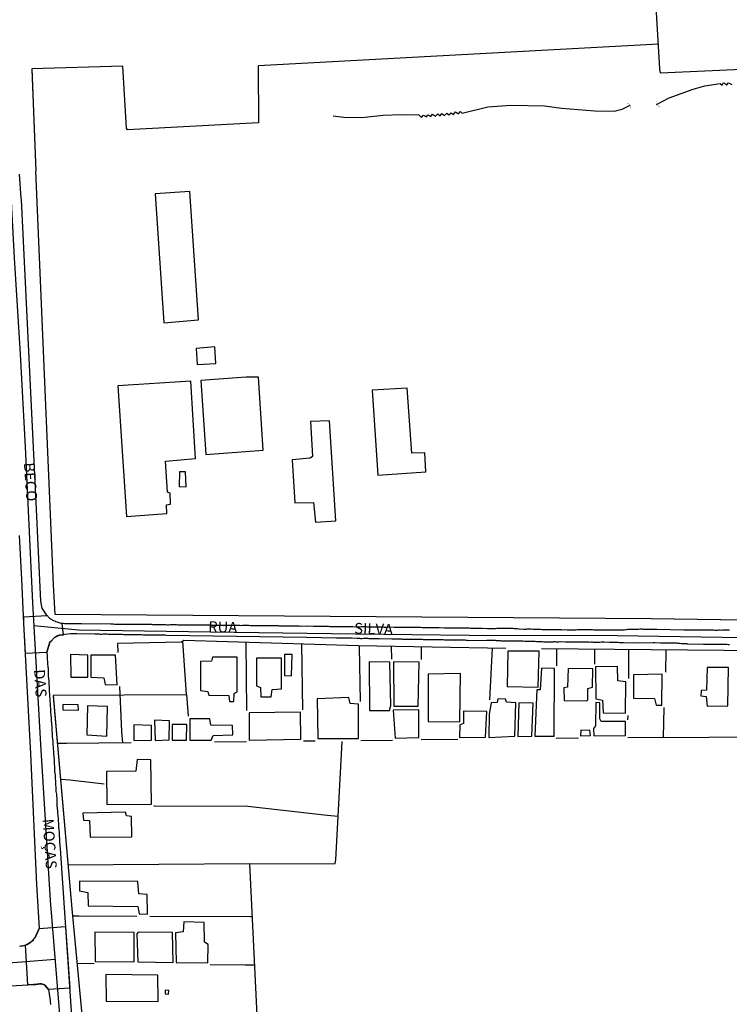
# Model space of a CAD drawing. Units: millimetres. Extents: x 190349 to 192763, y 1679834 to 1682607.
# Drawn here: x 190522 to 190685, y 1680444 to 1680671 of the extents above; entities that cross this region are included whole.
import ezdxf
from ezdxf.enums import TextEntityAlignment as Align

# ---------------------------------------------------------------- set-up
doc = ezdxf.new("R2010")
doc.units = ezdxf.units.MM
for name, color, linetype in [('V-BUEIRO', 110, 'Continuous'), ('V-CRUZAMENTO', 1, 'Continuous'), ('V-EDIFICACAO', 7, 'Continuous'), ('V-EIXO_DE_LOGRADOURO', 3, 'Continuous'), ('V-LOTE', 1, 'Continuous'), ('V-NOME_DOS_LOGRADOUROS', 7, 'Continuous'), ('V-QUADRA', 50, 'Continuous'), ('V-TESTADA', 5, 'Continuous'), ('V-VALETA', 32, 'Continuous')]:
    doc.layers.add(name, color=color, linetype=linetype)

# ---------------------------------------------------------------- blocks, each defined once
blk = doc.blocks.new('305')
at = {"color": 0, "linetype": 'ByBlock', "lineweight": -2, "const_width": 0.05}
blk.add_lwpolyline([(0.73, 0.39, 0.60863), (-0.73, 0.38)], format="xyb", dxfattribs=at)

msp = doc.modelspace()

# ---------------------------------------------------------------- linework, layer by layer
at = {"layer": 'V-CRUZAMENTO'}
for points in [[(190522.47, 1680533.62), (190522.54, 1680532.22), (190522.9, 1680525.29), (190527.9, 1680525.55), (190528.58, 1680527.8), (190528.84, 1680528.05), (190529.57, 1680528.83), (190529.68, 1680528.89), (190529.94, 1680529.06), (190530.2, 1680529.19), (190530.3, 1680529.26), (190530.34, 1680529.3), (190530.46, 1680529.32), (190530.54, 1680529.39), (190530.71, 1680529.41), (190530.78, 1680529.46), (190531.69, 1680529.55), (190531.44, 1680532.12), (190531.19, 1680532.16), (190530.97, 1680532.2), (190530.71, 1680532.29), (190530.46, 1680532.33), (190530.24, 1680532.42), (190529.98, 1680532.53), (190529.77, 1680532.63), (190529.51, 1680532.72), (190529.29, 1680532.8), (190529.08, 1680532.93), (190528.86, 1680533.06), (190528.65, 1680533.21), (190528.43, 1680533.41), (190528.37, 1680533.47), (190528.28, 1680533.56), (190528.26, 1680533.6), (190528.17, 1680533.69), (190528.09, 1680533.82), (190528.04, 1680533.82), (190528.02, 1680533.86), (190527.95, 1680533.91)], [(190522.93, 1680458.07), (190523.15, 1680458.16), (190523.36, 1680458.24), (190523.6, 1680458.37), (190523.79, 1680458.5), (190523.98, 1680458.59), (190524.2, 1680458.76), (190524.43, 1680458.95), (190524.62, 1680459.15), (190524.78, 1680459.36), (190524.89, 1680459.49), (190524.95, 1680459.58), (190524.97, 1680459.6), (190525.03, 1680459.71), (190525.14, 1680459.75), (190525.17, 1680459.79), (190526.08, 1680461.93), (190532.18, 1680462.34), (190533.14, 1680448.15), (190528.29, 1680447.82), (190527.42, 1680448.87), (190527.36, 1680448.89), (190527.1, 1680448.98), (190526.89, 1680449.06), (190526.63, 1680449.13), (190526.41, 1680449.13), (190526.16, 1680449.15), (190525.9, 1680449.11), (190525.64, 1680449.04), (190525.38, 1680449.02), (190525.12, 1680449.02), (190525.03, 1680448.98), (190524.84, 1680449.01), (190523.47, 1680448.93)]]:
    msp.add_lwpolyline(points, close=True, dxfattribs=at)
at = {"layer": 'V-EDIFICACAO'}
for points in [[(190552.83, 1680631.02), (190554.83, 1680601.33), (190562.8, 1680602.06), (190560.8, 1680631.59), (190552.83, 1680631.02)], [(190562.29, 1680595.45), (190562.52, 1680591.74), (190566.79, 1680592), (190566.58, 1680595.81), (190562.29, 1680595.45)], [(190544.23, 1680586.87), (190546.19, 1680556.78), (190555.48, 1680557.43), (190555.46, 1680559.46), (190556.35, 1680559.63), (190556.26, 1680562.13), (190555.63, 1680562.39), (190555.21, 1680569.5), (190562.11, 1680570.11), (190561.04, 1680587.93), (190544.23, 1680586.87)], [(190573.78, 1680588.88), (190563.36, 1680588.11), (190564.49, 1680571.06), (190577.71, 1680572), (190576.6, 1680588.83), (190573.78, 1680588.88)], [(190602.76, 1680585.83), (190604.07, 1680566.31), (190615.14, 1680567.03), (190614.92, 1680571.43), (190611.92, 1680571.38), (190610.83, 1680586.3), (190602.76, 1680585.83)], [(190584.35, 1680569.78), (190585.01, 1680559.92), (190589.3, 1680559.98), (190589.75, 1680555.45), (190594.4, 1680555.76), (190592.99, 1680578.81), (190588.58, 1680578.6), (190589.07, 1680570.54), (190588.54, 1680570.16), (190584.35, 1680569.78)], [(190558.39, 1680567.04), (190558.34, 1680563.64), (190559.98, 1680563.62), (190559.82, 1680567.01), (190558.39, 1680567.04)], [(190634.06, 1680525.76), (190633.86, 1680517.61), (190641.01, 1680517.44), (190641.26, 1680525.77), (190634.06, 1680525.76)], [(190533.35, 1680524.99), (190533.42, 1680519.8), (190537.3, 1680519.78), (190537.34, 1680524.85), (190533.35, 1680524.99)], [(190538, 1680524.87), (190538.01, 1680519.76), (190540.99, 1680519.58), (190541.33, 1680518.04), (190544.07, 1680517.97), (190543.71, 1680524.84), (190538, 1680524.87)], [(190566.04, 1680524.38), (190565.79, 1680523.46), (190563.24, 1680523.39), (190563.25, 1680516.66), (190564.91, 1680516.47), (190565.2, 1680515.59), (190569.76, 1680515.54), (190569.92, 1680514.2), (190570.91, 1680514.13), (190570.98, 1680515.99), (190571.74, 1680516.36), (190571.69, 1680524.35), (190566.04, 1680524.38)], [(190576.18, 1680524.12), (190576.18, 1680517.8), (190577.08, 1680517.4), (190577.14, 1680515.2), (190579.5, 1680515.2), (190579.78, 1680516.91), (190581.93, 1680517.07), (190581.89, 1680524.13), (190576.18, 1680524.12)], [(190582.59, 1680524.97), (190582.59, 1680520.17), (190584.25, 1680520.06), (190584.33, 1680524.99), (190582.59, 1680524.97)], [(190602.12, 1680523.31), (190602.15, 1680512.1), (190606.81, 1680512.06), (190607.1, 1680513.23), (190606.87, 1680523.21), (190602.12, 1680523.31)], [(190607.71, 1680523.31), (190607.74, 1680513.09), (190613.41, 1680513.06), (190613.57, 1680523.23), (190607.71, 1680523.31)], [(190641.81, 1680521.83), (190641.47, 1680516.88), (190640.71, 1680516.83), (190640.21, 1680506.16), (190644.68, 1680506.17), (190644.76, 1680521.74), (190641.81, 1680521.83)], [(190647.91, 1680521.74), (190647.79, 1680517.48), (190646.92, 1680517.32), (190646.96, 1680514.4), (190652.18, 1680514.3), (190652.41, 1680514.51), (190652.42, 1680517.16), (190653.53, 1680517.45), (190653.6, 1680521.68), (190647.91, 1680521.74)], [(190654.23, 1680522.16), (190654.31, 1680514.76), (190655.85, 1680514.49), (190655.96, 1680511.59), (190661.08, 1680511.5), (190661.23, 1680518.73), (190659.35, 1680518.92), (190659.25, 1680522.23), (190654.23, 1680522.16)], [(190679.95, 1680522.03), (190679.74, 1680516.79), (190678.54, 1680516.73), (190678.48, 1680515.48), (190679.66, 1680515.28), (190679.92, 1680513.09), (190684.68, 1680513.14), (190684.82, 1680522.02), (190679.95, 1680522.03)], [(190615.66, 1680520.48), (190615.66, 1680509.59), (190622.98, 1680509.48), (190623.16, 1680520.61), (190615.66, 1680520.48)], [(190662.96, 1680520.3), (190662.96, 1680514.94), (190667.83, 1680514.85), (190668.18, 1680513.35), (190669.48, 1680513.32), (190669.58, 1680520.42), (190662.96, 1680520.3)], [(190590.11, 1680514.78), (190590.24, 1680505.68), (190599.64, 1680505.62), (190599.61, 1680513.58), (190597.75, 1680513.74), (190597.4, 1680515.11), (190590.11, 1680514.78)], [(190631.72, 1680514.8), (190631.53, 1680513.95), (190630.19, 1680513.87), (190629.72, 1680511.22), (190629.61, 1680505.91), (190635.6, 1680506.15), (190635.9, 1680513.85), (190633.72, 1680514), (190633.52, 1680514.68), (190631.72, 1680514.8)], [(190531.58, 1680513.46), (190531.56, 1680512.21), (190535.14, 1680512.16), (190535.09, 1680513.42), (190531.58, 1680513.46)], [(190537.22, 1680513.15), (190537.05, 1680506.45), (190541.68, 1680506.21), (190541.82, 1680513.04), (190537.22, 1680513.15)], [(190607.62, 1680512.19), (190608.05, 1680505.71), (190613.5, 1680505.86), (190613.5, 1680512.24), (190607.62, 1680512.19)], [(190636.55, 1680513.83), (190636.31, 1680506.09), (190639.55, 1680506.16), (190639.85, 1680513.75), (190636.55, 1680513.83)], [(190655.48, 1680509.58), (190655.17, 1680510.21), (190655.2, 1680513.89), (190654.31, 1680513.92), (190654.22, 1680508.56), (190653.75, 1680507.94), (190653.81, 1680506.22), (190661.13, 1680506.34), (190661.08, 1680509.52), (190655.48, 1680509.58)], [(190552.67, 1680509.84), (190552.81, 1680505.18), (190556.08, 1680505.35), (190556.09, 1680509.72), (190552.67, 1680509.84)], [(190560.8, 1680510.14), (190560.83, 1680505.23), (190565.75, 1680505.23), (190566.19, 1680506.33), (190570.7, 1680506.47), (190570.66, 1680508.65), (190565.62, 1680508.71), (190565.38, 1680510.16), (190560.8, 1680510.14)], [(190574.46, 1680511.57), (190574.43, 1680505.29), (190586.33, 1680505.49), (190586.31, 1680511.71), (190574.46, 1680511.57)], [(190623.83, 1680511.91), (190623.82, 1680509.12), (190622.97, 1680508.76), (190622.92, 1680505.89), (190628.86, 1680505.96), (190629.18, 1680511.88), (190623.83, 1680511.91)], [(190547.94, 1680508.77), (190547.93, 1680505.15), (190552.01, 1680505.25), (190552.01, 1680508.64), (190547.94, 1680508.77)], [(190556.75, 1680508.87), (190556.74, 1680505.27), (190560.07, 1680505.24), (190560.08, 1680508.83), (190556.75, 1680508.87)], [(190650.84, 1680507.53), (190650.79, 1680506.27), (190653.06, 1680506.36), (190652.94, 1680507.52), (190650.84, 1680507.53)], [(190541.62, 1680498.01), (190541.7, 1680490.44), (190552, 1680490.53), (190551.82, 1680500.74), (190548.64, 1680500.79), (190548.37, 1680498.09), (190541.62, 1680498.01)], [(190536.19, 1680488.45), (190536.3, 1680486.84), (190537.73, 1680486.76), (190537.85, 1680482.91), (190547.45, 1680483), (190547.41, 1680487.67), (190546.19, 1680487.81), (190545.97, 1680488.65), (190536.19, 1680488.45)], [(190535.39, 1680472.79), (190535.42, 1680470.54), (190537.34, 1680470.19), (190537.4, 1680467.14), (190548.84, 1680466.99), (190549.1, 1680465.25), (190551.02, 1680465.2), (190550.97, 1680469.7), (190549.05, 1680469.91), (190548.82, 1680472.71), (190535.39, 1680472.79)], [(190559.42, 1680463.41), (190559.23, 1680461.09), (190557.52, 1680460.92), (190557.63, 1680454.08), (190564.98, 1680453.99), (190565.04, 1680458.24), (190564.19, 1680458.76), (190564.12, 1680463.29), (190559.42, 1680463.41)], [(190538.95, 1680461.07), (190538.99, 1680454.29), (190548.01, 1680454.2), (190548.01, 1680460.95), (190538.95, 1680461.07)], [(190548.89, 1680461.05), (190548.61, 1680460.65), (190548.81, 1680454.2), (190556.94, 1680454.1), (190556.85, 1680460.98), (190548.89, 1680461.05)], [(190541.44, 1680451.28), (190541.54, 1680445.18), (190553.54, 1680445.08), (190553.42, 1680451.17), (190541.44, 1680451.28)], [(190555.12, 1680447.67), (190555.11, 1680446.82), (190555.9, 1680446.76), (190555.95, 1680447.64), (190555.12, 1680447.67)]]:
    msp.add_lwpolyline(points, close=True, dxfattribs=at)
at = {"layer": 'V-EIXO_DE_LOGRADOURO'}
for points in [[(190504.37, 1680935.99), (190506.46, 1680904.21), (190507.79, 1680875.62), (190508.21, 1680861.36), (190509.31, 1680843.28), (190510.55, 1680825.14), (190511.34, 1680804.49), (190512.06, 1680782.01), (190513.61, 1680758.93), (190514.11, 1680737.4), (190515.36, 1680714.85), (190516.23, 1680691.13), (190517.4, 1680673.19), (190517.97, 1680658.49), (190519.3, 1680636.45), (190520.39, 1680616.32), (190521.72, 1680594.13), (190522.9, 1680572.83), (190524.61, 1680536.9), (190526.45, 1680504.27), (190528.68, 1680468.34), (190531.6, 1680431.81)], [(190524.91, 1680531.63), (190535.15, 1680530.63), (190565.6, 1680530.2), (190598.85, 1680529.74), (190625.1, 1680529.47), (190659.22, 1680529.37), (190688.18, 1680528.89), (190694.35, 1680529.28), (190698.45, 1680529.96), (190703.47, 1680529.66), (190710.37, 1680528.86), (190719.05, 1680528.53), (190730.74, 1680529.81), (190735.86, 1680529.85), (190746.69, 1680528.91), (190764.01, 1680527.89), (190785.27, 1680527.7), (190798.54, 1680527.55), (190807.33, 1680526.91), (190821.09, 1680527.03), (190832.84, 1680526.23)], [(190350.42, 1680441.87), (190449.31, 1680449.66), (190483.03, 1680451.13), (190529.76, 1680454.86)]]:
    msp.add_lwpolyline(points, dxfattribs=at)
at = {"layer": 'V-LOTE'}
for points in [[(190822.25, 1680665.78), (190669.21, 1680658.88), (190669.02, 1680659.86), (190668, 1680676.77), (190588.42, 1680673.6)], [(190668.68, 1680665.54), (190576.65, 1680660.54), (190576.5, 1680660.38), (190576.63, 1680647.39), (190546.44, 1680645.79), (190546.2, 1680646.21), (190545.39, 1680660.49), (190524.43, 1680659.85), (190525.35, 1680636.26)], [(190723.78, 1680661.34), (190725.95, 1680532.89), (190725.84, 1680532.38), (190666.99, 1680533.2), (190529.78, 1680534.16), (190529.4, 1680541.06)], [(190529.4, 1680541.02), (190525.35, 1680636.29)], [(190633.57, 1680526.35), (190599.61, 1680526.97), (190559.45, 1680528.2), (190558.86, 1680527.85), (190544.11, 1680527.54), (190544.26, 1680525.44)], [(190560.07, 1680515.76), (190559.95, 1680516.89), (190559.2, 1680528.05)], [(190573.73, 1680527.76), (190573.84, 1680512.06)], [(190586.5, 1680527.37), (190586.72, 1680512.27)], [(190599.84, 1680526.97), (190599.82, 1680526.72), (190600.04, 1680514.16)], [(190607.14, 1680526.83), (190607.2, 1680523.94)], [(190614.06, 1680526.71), (190614.04, 1680523.84)], [(190630.45, 1680526.41), (190629.8, 1680514.57)], [(190824.49, 1680524.39), (190751.18, 1680525.26), (190641.78, 1680526.28)], [(190645.25, 1680526.25), (190645.22, 1680522.37)], [(190653.99, 1680526.17), (190653.98, 1680522.79)], [(190661.84, 1680526.09), (190661.78, 1680519.44)], [(190670.44, 1680526.01), (190670.29, 1680520.93)], [(190545.4, 1680504.68), (190545.18, 1680507.27), (190544.66, 1680517.61)], [(190544.76, 1680515.65), (190529.34, 1680515.56), (190533.62, 1680466.46), (190537.85, 1680421.72), (190539.99, 1680388.52)], [(190544.76, 1680515.65), (190545.71, 1680515.68), (190560.07, 1680515.76), (190560.4, 1680510.78)], [(190669.95, 1680512.79), (190669.82, 1680505.85)], [(190661.68, 1680510.97), (190661.6, 1680509.98)], [(190622.5, 1680505.38), (190614.09, 1680505.3)], [(190650.28, 1680505.7), (190645.17, 1680505.66)], [(190710.37, 1680506.01), (190698.96, 1680505.97), (190661.66, 1680505.82)], [(190530.3, 1680504.56), (190532.37, 1680504.6), (190547.3, 1680504.69)], [(190573.83, 1680504.86), (190566.5, 1680504.77)], [(190574.58, 1680476.77), (190594.29, 1680476.84), (190594.44, 1680477.69), (190595.89, 1680504.94)], [(190589.69, 1680505.04), (190586.94, 1680505.02)], [(190607.43, 1680505.18), (190600.15, 1680505.1)], [(190541.04, 1680495.1), (190533.19, 1680496.03), (190531.02, 1680496.24)], [(190594.97, 1680487.69), (190592.46, 1680487.94), (190574.13, 1680490.02), (190552.75, 1680490.05), (190552.48, 1680490.07)], [(190564.35, 1680432.84), (190576.76, 1680432.45), (190574.6, 1680476.77), (190532.75, 1680476.47)], [(190533.78, 1680464.79), (190535.22, 1680464.81), (190548.57, 1680464.74)], [(190551.58, 1680464.71), (190574.76, 1680464.68), (190575.19, 1680464.68)], [(190534.81, 1680453.92), (190538.74, 1680453.85)], [(190575.74, 1680453.46), (190573.57, 1680453.49), (190565.52, 1680453.56)]]:
    msp.add_lwpolyline(points, dxfattribs=at)
at = {"layer": 'V-QUADRA'}
for points in [[(190685.08, 1680530.57), (190684.78, 1680530.57), (190684.48, 1680530.57), (190684.14, 1680530.59), (190683.84, 1680530.59), (190683.53, 1680530.57), (190683.23, 1680530.55), (190682.93, 1680530.57), (190682.63, 1680530.57), (190682.33, 1680530.55), (190682.03, 1680530.55), (190681.73, 1680530.55), (190681.43, 1680530.57), (190681.13, 1680530.57), (190680.83, 1680530.57), (190680.52, 1680530.57), (190680.22, 1680530.57), (190679.92, 1680530.57), (190679.49, 1680530.57), (190678.22, 1680530.57), (190678.12, 1680530.59), (190677.64, 1680530.57), (190676.5, 1680530.57), (190676.35, 1680530.57), (190676.05, 1680530.57), (190675.75, 1680530.57), (190675.45, 1680530.57), (190675.15, 1680530.57), (190674.85, 1680530.57), (190674.52, 1680530.57), (190668.33, 1680530.74), (190667.93, 1680530.74), (190666.74, 1680530.74), (190666.68, 1680530.74), (190666.42, 1680530.76), (190666.12, 1680530.78), (190665.82, 1680530.78), (190665.52, 1680530.78), (190665.26, 1680530.78), (190665, 1680530.81), (190664.7, 1680530.83), (190664.44, 1680530.81), (190664.14, 1680530.78), (190663.88, 1680530.78), (190663.58, 1680530.78), (190663.32, 1680530.76), (190663.02, 1680530.74), (190662.77, 1680530.74), (190662.77, 1680530.74), (190662.46, 1680530.74), (190662.21, 1680530.72), (190661.91, 1680530.72), (190661.65, 1680530.72), (190661.35, 1680530.7), (190661.09, 1680530.68), (190660.79, 1680530.61), (190660.53, 1680530.61), (190660.23, 1680530.61), (190659.8, 1680530.57), (190658.53, 1680530.57), (190658.51, 1680530.59), (190658.25, 1680530.57), (190657.82, 1680530.57), (190656.55, 1680530.62), (190656.4, 1680530.61), (190656.1, 1680530.61), (190655.8, 1680530.61), (190655.5, 1680530.61), (190655.2, 1680530.59), (190654.94, 1680530.57), (190654.68, 1680530.59), (190654.38, 1680530.61), (190654.08, 1680530.61), (190653.82, 1680530.61), (190653.52, 1680530.63), (190653.22, 1680530.65), (190652.96, 1680530.65), (190652.66, 1680530.65), (190652.4, 1680530.65), (190652.1, 1680530.65), (190651.8, 1680530.65), (190651.5, 1680530.65), (190651.24, 1680530.65), (190650.94, 1680530.65), (190650.68, 1680530.65), (190650.38, 1680530.65), (190650.08, 1680530.63), (190649.78, 1680530.61), (190649.35, 1680530.59), (190649.05, 1680530.57), (190648.85, 1680530.57), (190648.7, 1680530.59), (190648.45, 1680530.59), (190648.15, 1680530.61), (190647.72, 1680530.61), (190647.02, 1680530.68), (190646.4, 1680530.62), (190646.34, 1680530.63), (190646.04, 1680530.65), (190645.78, 1680530.65), (190645.48, 1680530.65), (190645.18, 1680530.65), (190644.88, 1680530.65), (190644.62, 1680530.68), (190644.49, 1680530.7), (190644.36, 1680530.7), (190644.06, 1680530.68), (190643.76, 1680530.65), (190643.46, 1680530.65), (190643.16, 1680530.65), (190642.9, 1680530.65), (190642.64, 1680530.68), (190642.38, 1680530.68), (190642.13, 1680530.7), (190641.87, 1680530.7), (190641.57, 1680530.72), (190641.27, 1680530.74), (190641.01, 1680530.74), (190640.75, 1680530.74), (190640.45, 1680530.74), (190640.15, 1680530.78), (190639.85, 1680530.78), (190639.42, 1680530.81), (190638.36, 1680530.79), (190638.17, 1680530.78), (190637.74, 1680530.78), (190636.6, 1680530.83), (190636.58, 1680530.85), (190636.28, 1680530.87), (190636.02, 1680530.87), (190635.72, 1680530.89), (190635.46, 1680530.91), (190635.16, 1680530.94), (190634.9, 1680530.94), (190634.6, 1680530.98), (190634.3, 1680531), (190634.04, 1680531), (190633.74, 1680531), (190633.48, 1680531), (190633.18, 1680531), (190632.88, 1680530.98), (190632.58, 1680531), (190632.32, 1680530.98), (190632.02, 1680530.98), (190631.76, 1680530.98), (190631.46, 1680530.96), (190631.16, 1680530.91), (190630.86, 1680530.91), (190630.6, 1680530.89), (190630.6, 1680530.89), (190630.3, 1680530.87), (190630, 1680530.87), (190629.74, 1680530.87), (190629.35, 1680530.89), (190628.08, 1680530.96), (190627.72, 1680530.98), (190626.45, 1680530.96), (190626.3, 1680530.98), (190626, 1680531), (190625.7, 1680531), (190625.44, 1680531), (190625.14, 1680531.02), (190624.88, 1680531.02), (190624.58, 1680531.02), (190624.28, 1680531.04), (190623.98, 1680531.04), (190623.72, 1680531.04), (190623.42, 1680531.04), (190623.16, 1680531.04), (190622.86, 1680531.04), (190622.6, 1680531.08), (190622.3, 1680531.06), (190622.04, 1680531.04), (190621.74, 1680531.04), (190621.49, 1680531.04), (190621.18, 1680531.04), (190620.93, 1680531.04), (190620.67, 1680531.04), (190620.37, 1680531.04), (190620.11, 1680531.06), (190619.85, 1680531.08), (190619.42, 1680531.08), (190618.24, 1680531.13), (190617.96, 1680531.13), (190617.53, 1680531.13), (190616.52, 1680531.09), (190616.28, 1680531.11), (190615.98, 1680531.13), (190615.68, 1680531.13), (190615.38, 1680531.13), (190615.12, 1680531.13), (190614.82, 1680531.13), (190614.52, 1680531.13), (190614.26, 1680531.15), (190613.96, 1680531.17), (190613.66, 1680531.17), (190613.36, 1680531.17), (190613.1, 1680531.17), (190612.8, 1680531.17), (190612.54, 1680531.17), (190612.24, 1680531.19), (190611.94, 1680531.21), (190611.68, 1680531.21), (190611.38, 1680531.19), (190611.12, 1680531.17), (190610.82, 1680531.17), (190610.52, 1680531.17), (190610.26, 1680531.17), (190610, 1680531.19), (190609.57, 1680531.21), (190608.39, 1680531.22), (190608.28, 1680531.21), (190607.85, 1680531.23), (190606.63, 1680531.26), (190606.52, 1680531.26), (190606.22, 1680531.26), (190605.92, 1680531.23), (190605.66, 1680531.23), (190605.36, 1680531.26), (190605.06, 1680531.26), (190604.76, 1680531.26), (190604.46, 1680531.26), (190604.16, 1680531.26), (190603.9, 1680531.26), (190603.6, 1680531.28), (190603.34, 1680531.28), (190603.08, 1680531.3), (190602.78, 1680531.3), (190602.52, 1680531.3), (190602.22, 1680531.3), (190601.92, 1680531.3), (190601.66, 1680531.3), (190601.4, 1680531.32), (190601.1, 1680531.34), (190600.85, 1680531.34), (190600.54, 1680531.34), (190600.29, 1680531.32), (190599.99, 1680531.3), (190599.56, 1680531.3), (190598.37, 1680531.35), (190598.18, 1680531.34), (190597.75, 1680531.34), (190596.65, 1680531.39), (190596.46, 1680531.39), (190596.2, 1680531.39), (190595.9, 1680531.39), (190595.6, 1680531.39), (190595.3, 1680531.39), (190595.04, 1680531.39), (190594.74, 1680531.39), (190594.74, 1680531.39), (190594.48, 1680531.39), (190594.18, 1680531.39), (190593.88, 1680531.39), (190593.58, 1680531.39), (190593.28, 1680531.39), (190593.02, 1680531.39), (190592.76, 1680531.41), (190592.46, 1680531.43), (190592.2, 1680531.43), (190591.9, 1680531.43), (190591.64, 1680531.43), (190591.34, 1680531.43), (190591.08, 1680531.43), (190590.83, 1680531.43), (190590.53, 1680531.45), (190590.23, 1680531.47), (190589.97, 1680531.47), (190589.67, 1680531.47), (190589.24, 1680531.45), (190587.97, 1680531.48), (190587.6, 1680531.47), (190586.46, 1680531.48), (190586.4, 1680531.49), (190586.14, 1680531.47), (190585.88, 1680531.51), (190585.58, 1680531.51), (190585.28, 1680531.51), (190584.98, 1680531.51), (190584.72, 1680531.51), (190584.42, 1680531.51), (190584.16, 1680531.51), (190583.9, 1680531.49), (190583.65, 1680531.51), (190583.35, 1680531.51), (190583.09, 1680531.51), (190582.79, 1680531.51), (190582.53, 1680531.51), (190582.23, 1680531.51), (190581.97, 1680531.51), (190581.71, 1680531.51), (190581.41, 1680531.54), (190581.11, 1680531.56), (190580.85, 1680531.56), (190580.55, 1680531.56), (190580.29, 1680531.56), (190579.99, 1680531.56), (190579.69, 1680531.56), (190579.26, 1680531.6), (190578.55, 1680531.56), (190578.4, 1680531.58), (190578.1, 1680531.56), (190577.84, 1680531.56), (190577.54, 1680531.56), (190577.24, 1680531.56), (190576.98, 1680531.58), (190576.68, 1680531.58), (190576.38, 1680531.6), (190576.08, 1680531.6), (190575.78, 1680531.6), (190575.48, 1680531.6), (190575.22, 1680531.6), (190574.92, 1680531.62), (190574.66, 1680531.62), (190574.4, 1680531.64), (190574.1, 1680531.64), (190573.84, 1680531.64), (190573.54, 1680531.64), (190573.24, 1680531.64), (190572.94, 1680531.64), (190572.64, 1680531.62), (190572.34, 1680531.64), (190572.01, 1680531.63), (190566.12, 1680531.69), (190566.06, 1680531.71), (190565.76, 1680531.69), (190565.5, 1680531.69), (190565.24, 1680531.71), (190564.94, 1680531.73), (190564.64, 1680531.73), (190564.34, 1680531.73), (190564.08, 1680531.73), (190563.78, 1680531.73), (190563.52, 1680531.73), (190563.22, 1680531.73), (190562.92, 1680531.73), (190562.62, 1680531.75), (190562.36, 1680531.75), (190562.06, 1680531.75), (190561.76, 1680531.73), (190561.46, 1680531.73), (190561.16, 1680531.73), (190560.9, 1680531.73), (190560.64, 1680531.73), (190560.34, 1680531.75), (190560.04, 1680531.75), (190559.78, 1680531.75), (190559.48, 1680531.77), (190559.18, 1680531.77), (190558.92, 1680531.77), (190558.62, 1680531.77), (190558.62, 1680531.77), (190558.32, 1680531.77), (190558.06, 1680531.77), (190557.76, 1680531.79), (190557.46, 1680531.82), (190557.2, 1680531.82), (190556.9, 1680531.82), (190556.6, 1680531.82), (190556.3, 1680531.79), (190556, 1680531.77), (190555.74, 1680531.77), (190555.48, 1680531.77), (190555.18, 1680531.79), (190554.92, 1680531.79), (190554.62, 1680531.82), (190554.32, 1680531.82), (190554.02, 1680531.82), (190553.76, 1680531.82), (190553.46, 1680531.84), (190553.16, 1680531.84), (190552.86, 1680531.84), (190552.56, 1680531.84), (190552.3, 1680531.84), (190552.04, 1680531.86), (190551.74, 1680531.86), (190551.48, 1680531.86), (190551.18, 1680531.86), (190550.88, 1680531.88), (190550.58, 1680531.86), (190550.28, 1680531.86), (190549.98, 1680531.86), (190549.68, 1680531.86), (190549.25, 1680531.86), (190548.23, 1680531.86), (190548.09, 1680531.88), (190547.83, 1680531.88), (190547.4, 1680531.9), (190546.3, 1680531.91), (190546.02, 1680531.92), (190545.72, 1680531.92), (190545.42, 1680531.92), (190545.16, 1680531.92), (190544.86, 1680531.9), (190544.56, 1680531.9), (190544.3, 1680531.9), (190544, 1680531.92), (190543.74, 1680531.92), (190543.48, 1680531.92), (190543.18, 1680531.94), (190542.93, 1680531.94), (190542.61, 1680531.97), (190535.85, 1680532.03), (190535.62, 1680532.03), (190535.36, 1680532.03), (190535.1, 1680532.03), (190534.84, 1680532.05), (190534.58, 1680532.05), (190534.33, 1680532.05), (190534.11, 1680532.03), (190533.85, 1680532.01), (190533.59, 1680532.01), (190533.34, 1680532.03), (190533.12, 1680532.03), (190532.86, 1680532.05), (190532.61, 1680532.05), (190532.35, 1680532.05), (190532.13, 1680532.05), (190531.92, 1680532.07), (190531.66, 1680532.12), (190531.44, 1680532.12), (190531.19, 1680532.16), (190530.97, 1680532.2), (190530.71, 1680532.29), (190530.46, 1680532.33), (190530.24, 1680532.42), (190529.98, 1680532.53), (190529.77, 1680532.63), (190529.51, 1680532.72), (190529.29, 1680532.8), (190529.08, 1680532.93), (190528.86, 1680533.06), (190528.65, 1680533.21), (190528.43, 1680533.41), (190528.37, 1680533.47), (190528.28, 1680533.56), (190528.26, 1680533.6), (190528.17, 1680533.69), (190528.09, 1680533.82), (190528.04, 1680533.82), (190528.02, 1680533.86), (190527.95, 1680533.91), (190526.81, 1680535.69), (190526.48, 1680537.25), (190525.41, 1680560.01), (190522.03, 1680629.66), (190522.02, 1680629.73), (190522, 1680630.03), (190521.6, 1680635.57)], [(190521.48, 1680552.36), (190522.01, 1680542.29), (190522.54, 1680532.22), (190523.07, 1680522.15), (190523.6, 1680512.08), (190524.09, 1680502.09), (190524.55, 1680492.06), (190525.01, 1680482.03), (190525.47, 1680472), (190526.08, 1680461.93), (190525.17, 1680459.79), (190525.14, 1680459.75), (190525.03, 1680459.71), (190524.97, 1680459.6), (190524.95, 1680459.58), (190524.89, 1680459.49), (190524.78, 1680459.36), (190524.62, 1680459.15), (190524.43, 1680458.95), (190524.2, 1680458.76), (190523.98, 1680458.59), (190523.79, 1680458.5), (190523.6, 1680458.37), (190523.36, 1680458.24), (190523.15, 1680458.16), (190522.93, 1680458.07), (190522.72, 1680457.98), (190522.5, 1680457.94), (190522.24, 1680457.86), (190522.03, 1680457.83), (190521.81, 1680457.81), (190521.6, 1680457.77)], [(190685.04, 1680527.24), (190684.74, 1680527.24), (190684.44, 1680527.26), (190684.14, 1680527.26), (190683.84, 1680527.26), (190683.53, 1680527.26), (190683.23, 1680527.28), (190682.89, 1680527.28), (190682.59, 1680527.28), (190682.24, 1680527.26), (190681.94, 1680527.26), (190681.6, 1680527.26), (190681.3, 1680527.26), (190681, 1680527.26), (190680.7, 1680527.26), (190680.4, 1680527.26), (190680.09, 1680527.26), (190679.79, 1680527.26), (190679.45, 1680527.28), (190679.15, 1680527.3), (190679.04, 1680527.3), (190675.39, 1680527.4), (190675.32, 1680527.43), (190675.11, 1680527.43), (190674.85, 1680527.45), (190674.63, 1680527.45), (190674.38, 1680527.47), (190674.16, 1680527.47), (190673.95, 1680527.47), (190673.69, 1680527.52), (190673.47, 1680527.52), (190673.21, 1680527.52), (190673, 1680527.56), (190672.78, 1680527.56), (190672.53, 1680527.56), (190672.31, 1680527.58), (190672.05, 1680527.58), (190671.84, 1680527.58), (190671.62, 1680527.56), (190671.37, 1680527.56), (190671.15, 1680527.56), (190670.89, 1680527.58), (190670.68, 1680527.6), (190670.46, 1680527.6), (190670.2, 1680527.6), (190669.99, 1680527.6), (190669.73, 1680527.6), (190669.52, 1680527.6), (190669.3, 1680527.62), (190669.15, 1680527.61), (190667.88, 1680527.64), (190667.85, 1680527.64), (190667.52, 1680527.65), (190663.8, 1680527.59), (190660.65, 1680527.66), (190660.31, 1680527.69), (190660.01, 1680527.69), (190659.71, 1680527.71), (190659.41, 1680527.73), (190659.09, 1680527.73), (190657.95, 1680527.73), (190657.52, 1680527.75), (190657.45, 1680527.73), (190656.23, 1680527.82), (190655.8, 1680527.8), (190655.5, 1680527.79), (190655.24, 1680527.77), (190654.94, 1680527.77), (190654.68, 1680527.77), (190654.38, 1680527.77), (190654.08, 1680527.77), (190653.78, 1680527.77), (190653.52, 1680527.8), (190653.52, 1680527.8), (190653.22, 1680527.8), (190652.96, 1680527.77), (190652.66, 1680527.82), (190652.36, 1680527.82), (190652.06, 1680527.82), (190651.8, 1680527.82), (190651.5, 1680527.82), (190651.24, 1680527.84), (190650.94, 1680527.86), (190650.64, 1680527.86), (190650.34, 1680527.86), (190650.08, 1680527.86), (190649.78, 1680527.84), (190649.52, 1680527.84), (190649.2, 1680527.82), (190648.06, 1680527.86), (190647.63, 1680527.86), (190647.33, 1680527.86), (190647.31, 1680527.86), (190646.17, 1680527.88), (190645.74, 1680527.86), (190645.48, 1680527.86), (190645.18, 1680527.86), (190644.92, 1680527.88), (190644.62, 1680527.88), (190644.36, 1680527.86), (190644.06, 1680527.86), (190643.76, 1680527.84), (190643.46, 1680527.86), (190643.2, 1680527.86), (190642.9, 1680527.86), (190642.64, 1680527.86), (190642.34, 1680527.86), (190642.04, 1680527.88), (190641.74, 1680527.88), (190641.48, 1680527.88), (190641.18, 1680527.9), (190640.92, 1680527.93), (190640.62, 1680527.93), (190640.32, 1680527.95), (190640.02, 1680527.97), (190639.76, 1680527.97), (190639.46, 1680527.99), (190639.2, 1680527.99), (190639.09, 1680527.99), (190637.84, 1680528.01), (190637.44, 1680528.03), (190637.29, 1680528.04), (190636.19, 1680528.05), (190635.76, 1680528.05), (190635.46, 1680528.05), (190635.16, 1680528.05), (190634.86, 1680528.07), (190634.6, 1680528.07), (190634.3, 1680528.07), (190634.04, 1680528.07), (190633.74, 1680528.07), (190633.44, 1680528.07), (190633.14, 1680528.05), (190632.88, 1680528.05), (190632.58, 1680528.05), (190632.32, 1680528.1), (190632.02, 1680528.1), (190631.72, 1680528.12), (190631.42, 1680528.16), (190631.16, 1680528.18), (190630.86, 1680528.2), (190630.6, 1680528.2), (190630.3, 1680528.2), (190630, 1680528.18), (190629.7, 1680528.18), (190629.44, 1680528.2), (190629.2, 1680528.21), (190625.02, 1680528.15), (190624.71, 1680528.2), (190624.41, 1680528.22), (190624.15, 1680528.25), (190623.85, 1680528.25), (190623.59, 1680528.25), (190623.29, 1680528.25), (190623.03, 1680528.25), (190622.73, 1680528.25), (190622.47, 1680528.27), (190622.17, 1680528.25), (190621.92, 1680528.25), (190621.66, 1680528.25), (190621.4, 1680528.25), (190621.14, 1680528.25), (190620.84, 1680528.29), (190620.58, 1680528.29), (190620.28, 1680528.29), (190620.02, 1680528.29), (190619.72, 1680528.29), (190619.46, 1680528.29), (190619.16, 1680528.33), (190618.97, 1680528.34), (190617.92, 1680528.33), (190617.49, 1680528.38), (190617.25, 1680528.38), (190616.15, 1680528.38), (190616.15, 1680528.38), (190615.72, 1680528.38), (190615.47, 1680528.38), (190615.16, 1680528.38), (190614.91, 1680528.38), (190614.61, 1680528.38), (190614.35, 1680528.42), (190614.05, 1680528.42), (190613.79, 1680528.42), (190613.49, 1680528.42), (190613.23, 1680528.42), (190612.93, 1680528.46), (190612.67, 1680528.46), (190612.37, 1680528.46), (190612.11, 1680528.46), (190611.81, 1680528.46), (190611.55, 1680528.46), (190611.25, 1680528.46), (190610.99, 1680528.46), (190610.69, 1680528.46), (190610.43, 1680528.46), (190610.13, 1680528.46), (190609.88, 1680528.46), (190609.62, 1680528.5), (190609.36, 1680528.5), (190609.12, 1680528.51), (190607.98, 1680528.55), (190607.6, 1680528.55), (190607.32, 1680528.55), (190604.36, 1680528.56), (190604.07, 1680528.59), (190603.77, 1680528.59), (190603.51, 1680528.59), (190603.21, 1680528.59), (190602.95, 1680528.63), (190602.65, 1680528.63), (190602.39, 1680528.63), (190602.09, 1680528.63), (190601.83, 1680528.66), (190601.53, 1680528.66), (190601.28, 1680528.66), (190601.02, 1680528.68), (190600.76, 1680528.65), (190600.5, 1680528.63), (190600.2, 1680528.63), (190599.94, 1680528.66), (190599.64, 1680528.66), (190599.38, 1680528.68), (190599.23, 1680528.68), (190598.05, 1680528.72), (190597.62, 1680528.72), (190597.25, 1680528.72), (190596.16, 1680528.76), (190595.73, 1680528.76), (190595.47, 1680528.74), (190595.17, 1680528.72), (190594.91, 1680528.72), (190594.61, 1680528.74), (190587.7, 1680528.88), (190555.46, 1680529.39), (190555.14, 1680529.41), (190554.88, 1680529.41), (190554.58, 1680529.41), (190554.32, 1680529.41), (190554.02, 1680529.41), (190553.76, 1680529.43), (190553.46, 1680529.43), (190553.16, 1680529.45), (190552.86, 1680529.45), (190552.6, 1680529.45), (190552.3, 1680529.45), (190552.04, 1680529.47), (190551.74, 1680529.45), (190551.44, 1680529.45), (190551.14, 1680529.45), (190550.88, 1680529.45), (190550.58, 1680529.45), (190550.32, 1680529.47), (190550.02, 1680529.47), (190549.72, 1680529.49), (190549.42, 1680529.49), (190549.16, 1680529.49), (190549.01, 1680529.5), (190547.78, 1680529.54), (190547.35, 1680529.54), (190547.25, 1680529.54), (190546.02, 1680529.51), (190545.59, 1680529.54), (190545.29, 1680529.56), (190544.99, 1680529.56), (190544.69, 1680529.56), (190544.39, 1680529.58), (190544.09, 1680529.58), (190543.79, 1680529.58), (190543.48, 1680529.58), (190543.18, 1680529.6), (190542.88, 1680529.6), (190542.58, 1680529.6), (190542.28, 1680529.62), (190541.98, 1680529.62), (190541.72, 1680529.64), (190541.72, 1680529.64), (190541.42, 1680529.64), (190541.12, 1680529.64), (190540.82, 1680529.64), (190540.56, 1680529.62), (190540.26, 1680529.62), (190540, 1680529.64), (190539.7, 1680529.64), (190539.4, 1680529.64), (190539.1, 1680529.64), (190538.95, 1680529.63), (190534.81, 1680529.72), (190534.71, 1680529.71), (190534.5, 1680529.73), (190534.24, 1680529.73), (190533.94, 1680529.73), (190533.68, 1680529.73), (190533.4, 1680529.71), (190530.78, 1680529.46), (190530.71, 1680529.41), (190530.54, 1680529.39), (190530.46, 1680529.32), (190530.34, 1680529.3), (190530.3, 1680529.26), (190530.2, 1680529.19), (190529.94, 1680529.06), (190529.68, 1680528.89), (190529.57, 1680528.83), (190528.84, 1680528.05), (190528.58, 1680527.8), (190527.9, 1680525.55), (190527.91, 1680525.24), (190527.94, 1680524.94), (190527.96, 1680524.64), (190527.94, 1680524.38), (190527.96, 1680524.08), (190527.96, 1680523.78), (190528, 1680523.48), (190528, 1680523.22), (190528.02, 1680522.92), (190528.04, 1680522.66), (190528.09, 1680522.36), (190528.11, 1680522.06), (190528.18, 1680521.82), (190528.17, 1680520.77), (190528.19, 1680520.34), (190528.22, 1680520.04), (190528.22, 1680519.97), (190528.3, 1680518.96), (190528.3, 1680518.53), (190528.32, 1680518.27), (190528.37, 1680517.97), (190528.41, 1680517.72), (190528.41, 1680517.46), (190528.43, 1680517.16), (190528.43, 1680516.9), (190528.43, 1680516.6), (190528.43, 1680516.34), (190528.47, 1680516.04), (190528.47, 1680515.78), (190528.49, 1680515.48), (190528.49, 1680515.18), (190528.54, 1680514.88), (190528.56, 1680514.62), (190528.56, 1680514.32), (190528.58, 1680514.06), (190528.65, 1680513.76), (190528.65, 1680513.46), (190528.65, 1680513.16), (190528.67, 1680512.9), (190528.73, 1680512.6), (190528.73, 1680512.34), (190528.73, 1680512.04), (190528.74, 1680511.84), (190528.82, 1680510.88), (190528.84, 1680510.45), (190528.86, 1680510.19), (190528.86, 1680510.04), (190528.97, 1680508.9), (190529.01, 1680508.47), (190529.01, 1680508.17), (190529.03, 1680507.91), (190529.03, 1680507.61), (190529.03, 1680507.35), (190529.08, 1680507.05), (190529.08, 1680506.79), (190529.1, 1680506.49), (190529.14, 1680506.23), (190529.14, 1680505.93), (190529.18, 1680505.68), (190529.2, 1680505.42), (190529.23, 1680505.12), (190529.25, 1680504.86), (190529.25, 1680504.56), (190529.27, 1680504.3), (190529.29, 1680504), (190529.31, 1680503.74), (190529.33, 1680503.44), (190529.33, 1680503.14), (190529.38, 1680502.84), (190529.38, 1680502.58), (190529.38, 1680502.58), (190529.38, 1680502.28), (190529.38, 1680502.08), (190529.53, 1680500.77), (190529.55, 1680500.34), (190529.55, 1680500.06), (190529.63, 1680498.88), (190529.66, 1680498.45), (190529.68, 1680498.19), (190529.68, 1680497.89), (190529.7, 1680497.63), (190529.76, 1680497.33), (190529.78, 1680497.08), (190529.81, 1680496.82), (190529.81, 1680496.52), (190529.81, 1680496.26), (190529.85, 1680495.96), (190529.85, 1680495.7), (190529.87, 1680495.4), (190529.89, 1680495.14), (190529.91, 1680494.84), (190529.94, 1680494.54), (190529.94, 1680494.24), (190529.96, 1680493.98), (190529.98, 1680493.68), (190529.98, 1680493.42), (190530.02, 1680493.12), (190530.07, 1680492.82), (190530.07, 1680492.52), (190530.09, 1680492.26), (190530.15, 1680491.96), (190530.15, 1680491.94), (190530.17, 1680490.84), (190530.21, 1680490.41), (190530.2, 1680490.17), (190530.3, 1680488.99), (190530.34, 1680488.56), (190530.37, 1680488.26), (190530.39, 1680487.96), (190530.43, 1680487.66), (190530.47, 1680487.36), (190530.5, 1680487.1), (190530.5, 1680486.8), (190530.52, 1680486.54), (190530.54, 1680486.24), (190530.56, 1680485.94), (190530.56, 1680485.64), (190530.58, 1680485.38), (190530.6, 1680485.08), (190530.62, 1680484.82), (190530.67, 1680484.52), (190530.69, 1680484.22), (190530.71, 1680483.92), (190530.71, 1680483.66), (190530.73, 1680483.36), (190530.75, 1680483.1), (190530.77, 1680482.8), (190530.77, 1680482.5), (190530.8, 1680482.2), (190530.8, 1680482), (190530.88, 1680480.86), (190530.95, 1680480.43), (190530.97, 1680480.28), (190536.63, 1680396.31)], [(190506.52, 1680447.93), (190524.84, 1680449.01), (190525.03, 1680448.98), (190525.12, 1680449.02), (190525.38, 1680449.02), (190525.64, 1680449.04), (190525.9, 1680449.11), (190526.16, 1680449.15), (190526.41, 1680449.13), (190526.63, 1680449.13), (190526.89, 1680449.06), (190527.1, 1680448.98), (190527.36, 1680448.89), (190527.42, 1680448.87), (190528.29, 1680447.82), (190528.64, 1680445.28), (190528.65, 1680444.96), (190528.69, 1680444.66), (190528.73, 1680444.36)]]:
    msp.add_lwpolyline(points, dxfattribs=at)
at = {"layer": 'V-TESTADA'}
for points in [[(190524.44, 1680659.71), (190525.35, 1680636.26)], [(190529.4, 1680541.02), (190525.35, 1680636.29)], [(190725.43, 1680532.39), (190666.99, 1680533.2), (190529.78, 1680534.16), (190529.4, 1680541.06)], [(190633.57, 1680526.35), (190599.61, 1680526.97), (190559.45, 1680528.2), (190558.86, 1680527.85), (190544.11, 1680527.54), (190544.26, 1680525.44)], [(190824.49, 1680524.39), (190751.18, 1680525.26), (190641.78, 1680526.28)], [(190529.36, 1680515.37), (190533.62, 1680466.46), (190537.85, 1680421.72), (190539.99, 1680388.52)]]:
    msp.add_lwpolyline(points, dxfattribs=at)
at = {"layer": 'V-VALETA'}
for points in [[(190668.28, 1680651.6), (190671.14, 1680653.14), (190676.68, 1680655.13), (190679.42, 1680655.89), (190682.88, 1680656.49), (190683.37, 1680656.07), (190683.58, 1680656.51), (190683.82, 1680656.61), (190684.36, 1680656.11), (190684.81, 1680656.61), (190685.58, 1680656.26)], [(190593.83, 1680648.98), (190596.23, 1680648.72), (190600.38, 1680648.65), (190605.29, 1680649.15), (190609.57, 1680649.29), (190613.54, 1680649.21), (190614.16, 1680648.67), (190614.59, 1680649.17), (190615.26, 1680648.75), (190615.64, 1680649.28), (190616.33, 1680648.84), (190616.66, 1680649.37), (190617.36, 1680648.91), (190617.89, 1680649.49), (190618.44, 1680649.01), (190618.81, 1680649.59), (190619.43, 1680649.13), (190619.95, 1680649.67), (190620.46, 1680649.23), (190620.94, 1680649.72), (190621.55, 1680649.34), (190621.98, 1680649.92), (190622.65, 1680649.44), (190623.15, 1680649.98), (190623.52, 1680649.61), (190629.4, 1680651.09), (190634.68, 1680651.44), (190642.49, 1680651.31), (190646.36, 1680650.81), (190654.03, 1680650.16), (190658.5, 1680650.13), (190660.38, 1680650.54), (190662.22, 1680651.5)]]:
    msp.add_lwpolyline(points, dxfattribs=at)

# ---------------------------------------------------------------- block references
at = {"layer": 'V-BUEIRO'}
for p, xscale, yscale, zscale, rotation in [((190661.53, 1680651.04), 0.999998364986292, 0.999998364986292, 0.999998364986292, 303), ((190668.97, 1680652.05), 0.9999973699467841, 0.9999973699467841, 0.9999973699467841, 127)]:
    msp.add_blockref('305', p, dxfattribs=dict(at, xscale=xscale, yscale=yscale, zscale=zscale, rotation=rotation))

# ---------------------------------------------------------------- texts
at = {"layer": 'V-NOME_DOS_LOGRADOUROS'}
for s, rotation, p in [('BECO', 274, (190521.8, 1680569.06)), ('RUA', 358, (190564.97, 1680529.39)), ('SILVA', 358, (190598.59, 1680529.01)), ('DAS', 274, (190524.14, 1680521.44)), ('MOÇAS', 274, (190526.12, 1680487.02))]:
    msp.add_text(s, height=2.5, rotation=rotation, dxfattribs=at).set_placement(p, align=Align.BOTTOM_LEFT)

doc.saveas('drawing.dxf')
